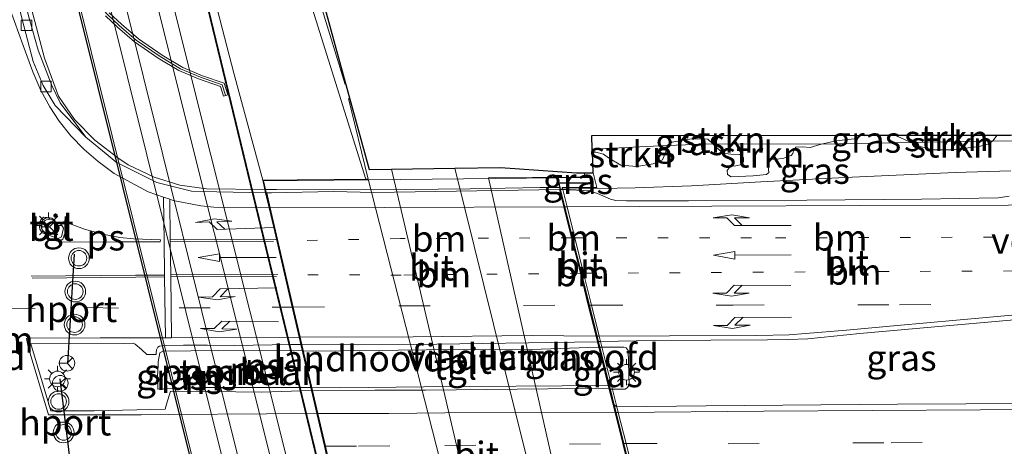
# Model space of a CAD drawing. Units: metres. Extents: x 106938 to 109170, y 399998 to 406251.
# Drawn here: x 108906 to 109001, y 401719 to 401760 of the extents above; entities that cross this region are included whole.
import ezdxf
from ezdxf.enums import TextEntityAlignment as Align

# ---------------------------------------------------------------- set-up
doc = ezdxf.new("R2010")
doc.units = ezdxf.units.M
for name, pattern in [('IE-TERREINAFSCHEIDING', [10, 8, -2]), ('VW-1-3_STREEP', [4, 1, -3]), ('VW-3-9_STREEP', [12, 3, -9])]:
    doc.linetypes.add(name, pattern=pattern)
doc.layers.get('0').update_dxf_attribs({"lineweight": 25})
for name, color, linetype, lineweight in [('B-ME-BV-GELEIDECONSTRUCTIE-GELEIDERAIL-L-B1', 213, 'BV-GELEIDERAIL', 18), ('B-ME-BV-GELEIDECONSTRUCTIE-GELEIDERAIL-L-B2', 213, 'BV-GELEIDERAIL', 18), ('B-ME-GR-STRUIKEN-GV-B6', 93, 'Continuous', 18), ('B-ME-GW-KRUINLIJN-L-B1', 93, 'Continuous', 18), ('B-ME-GW-TEENLIJN-L-B1', 93, 'Continuous', 18), ('B-ME-IE-GRASLAND-GV-B6', 93, 'Continuous', 18), ('B-ME-IE-HULPGEOMETRIE-L-B1', 53, 'Continuous', 18), ('B-ME-IE-MEUBILAIR_WEGMEUBILAIR-LICHTMAST-S-B1', 8, 'Continuous', 18), ('B-ME-IE-TERREINAFSCHEIDING-RASTERHEKWERK-L-B1', 8, 'IE-TERREINAFSCHEIDING', 18), ('B-ME-KG-KADASTRAAL-OPNAMEDTMGRENS-L-B1', 10, 'Continuous', 25), ('B-ME-KW-LANDHOOFD-GV-B6', 173, 'Continuous', 18), ('B-ME-KW-TUNNEL-GV-B7', 10, 'Continuous', 25), ('B-ME-KW-VIADUCT-GV-B7', 173, 'Continuous', 18), ('B-ME-KW-VOEGOVERGANG-L-B2', 8, 'Continuous', 18), ('B-ME-MW-MUUR-GV-B6', 8, 'IE-TERREINAFSCHEIDING-KUNSTMATIG', 18), ('B-ME-MW-MUUR-L-B1', 8, 'IE-TERREINAFSCHEIDING-KUNSTMATIG', 18), ('B-ME-SB-SPOOR-GV-B7', 253, 'Continuous', 18), ('B-ME-SB-SPOOR-L-B2', 253, 'Continuous', 18), ('B-ME-VH-VERH_SOORT-BETON-OVERIG-GV-B6', 8, 'IE-TERREINAFSCHEIDING-NATUURLIJK-HOUTWAL', 18), ('B-ME-VH-VERH_SOORT-BITUMEN-GV-B6', 8, 'IE-TERREINAFSCHEIDING-NATUURLIJK-HOUTWAL', 18), ('B-ME-VH-VERH_SOORT-BITUMEN-GV-B7', 8, 'IE-TERREINAFSCHEIDING-NATUURLIJK-HOUTWAL', 18), ('B-ME-VH-VERH_SOORT-TEGELS-GV-B6', 8, 'Continuous', 18), ('B-ME-VH-VERH_SOORT-TEGELS-GV-B7', 8, 'Continuous', 18), ('B-ME-VV-KOLK-S-B1', 8, 'Continuous', 18), ('B-ME-VW-MARKERING-13STREEP-045-L-B1', 255, 'VW-1-3_STREEP', 18), ('B-ME-VW-MARKERING-13STREEP-045-L-B2', 255, 'VW-1-3_STREEP', 18), ('B-ME-VW-MARKERING-39STREEP-015-L-B1', 255, 'VW-3-9_STREEP', 18), ('B-ME-VW-MARKERING-39STREEP-015-L-B2', 255, 'VW-3-9_STREEP', 18), ('B-ME-VW-MARKERING-DRIEHOEK-L-B1', 7, 'VW-HAAIETAND70-R-B', 18), ('B-ME-VW-MARKERING-PIJLLI750-S-B1', 7, 'Continuous', 18), ('B-ME-VW-MARKERING-PIJLRD750-S-B1', 7, 'Continuous', 18), ('B-ME-VW-MARKERING-PIJLRE750-S-B1', 7, 'Continuous', 18), ('B-ME-VW-MARKERING-STREEP-015-L-B1', 7, 'Continuous', 18), ('B-ME-VW-MARKERING-STREEP-015-L-B2', 7, 'Continuous', 18), ('B-ME-VW-MARKERING-VLAKMARK-GV-B6', 7, 'Continuous', 18), ('B-ME-VW-MEUBILAIR_WEGMEUBILAIR-RONA-S-B1', 8, 'Continuous', 18), ('B-ME-VW-MEUBILAIR_WEGMEUBILAIR-VERKEERSLICHT-S-B1', 13, 'Continuous', 18), ('B-ME-VW-PORTAAL-L-B1', 10, 'Continuous', 25)]:
    doc.layers.add(name, color=color, linetype=linetype, lineweight=lineweight)
doc.styles.add('NLCS-ISO', font='NLCS-ISO.TTF')
doc.linetypes.add('BV-GELEIDERAIL', pattern='A,10,-3,[108,NLCS.SHX,S=1,R=0,X=0,Y=0],-3', length=16)
doc.linetypes.add('IE-TERREINAFSCHEIDING-KUNSTMATIG', pattern='A,4,[82,NLCS.SHX,S=0.75,R=90,X=0,Y=0],4,-2', length=10)
doc.linetypes.add('IE-TERREINAFSCHEIDING-NATUURLIJK-HOUTWAL', pattern='A,7,-1.5,[67,NLCS.SHX,S=0.75,R=45,X=0,Y=0],-1.5,7,-1.5,[70,NLCS.SHX,S=0.75,R=0,X=0,Y=0],-1.5', length=20)
doc.linetypes.add('VW-HAAIETAND70-R-B', pattern='A,0,-0.5,[153,NLCS.SHX,S=1,R=180,X=-0.375,Y=0],-0.5', length=1)

# ---------------------------------------------------------------- blocks, each defined once
blk = doc.blocks.new('verkeerslicht')
for radius in [1, 0.75]:
    blk.add_circle((0, 0), radius)
blk = doc.blocks.new('wegwijzer')
for q in [(-0.53, -0.53), (0, 0.75), (0.53, -0.53)]:
    blk.add_line((0, 0), q)
blk.add_circle((0, 0), 0.75)
blk = doc.blocks.new('kolk')
blk.add_lwpolyline([(-0.5, -0.5), (0.5, -0.5), (0.5, 0.5), (-0.5, 0.5)], close=True)
blk = doc.blocks.new('lantaarnpaal')
for p, q in [((0, 0.75), (0, 1.25)), ((-0.75, 0), (-1.25, 0)), ((-0.884, 0.884), (-0.53, 0.53)), ((0.53, 0.53), (0.884, 0.884)), ((0.75, 0), (1.25, 0)), ((-0.53, -0.53), (-0.884, -0.884)), ((0, -0.75), (0, -1.25)), ((0.53, -0.53), (0.884, -0.884))]:
    blk.add_line(p, q)
blk.add_circle((0, 0), 0.75)
blk = doc.blocks.new('pijll')
for p, q in [((5.7, 1.05, 0.1), (4, 0.75, 0.1)), ((7.5, 0.75, 0.1), (5.7, 1.05, 0.1)), ((0, 0, 0.1), (5.45, 0, 0.1)), ((4, 0.75, 0.1), (5.45, 0.75, 0.1)), ((5.45, 0.75, 0.1), (4.7, 0, 0.1)), ((6.2, 0.75, 0.1), (5.45, 0, 0.1)), ((7.5, 0.75, 0.1), (6.2, 0.75, 0.1))]:
    blk.add_line(p, q)
blk = doc.blocks.new('pijl')
for p, q in [((0, 0, 0.1), (5.45, 0, 0.1)), ((7.5, 0, 0.1), (5.45, 0.375, 0.1)), ((5.45, 0.375, 0.1), (5.45, -0.375, 0.1)), ((5.45, -0.375, 0.1), (7.5, 0, 0.1))]:
    blk.add_line(p, q)
blk = doc.blocks.new('pijlr')
for p, q in [((0, 0, 0.1), (5.45, 0, 0.1)), ((5.45, -0.75, 0.1), (4.7, 0, 0.1)), ((6.2, -0.75, 0.1), (5.45, 0, 0.1)), ((4, -0.75, 0.1), (5.45, -0.75, 0.1)), ((5.7, -1.05, 0.1), (4, -0.75, 0.1)), ((7.5, -0.75, 0.1), (5.7, -1.05, 0.1)), ((7.5, -0.75, 0.1), (6.2, -0.75, 0.1))]:
    blk.add_line(p, q)

msp = doc.modelspace()

# ---------------------------------------------------------------- linework, layer by layer
at = {"layer": 'B-ME-BV-GELEIDECONSTRUCTIE-GELEIDERAIL-L-B1'}
for p, q in [((108958.452, 401743.492, 9.976), (108958.708, 401743.497, 9.979)), ((108962.493, 401728.289, 10.353), (108962.34, 401728.284, 10.353))]:
    msp.add_line(p, q, dxfattribs=at)
for points in [[(108930.05, 401743.472, 9.855), (108924.421, 401743.543, 9.769), (108921.872, 401743.873, 9.774), (108919.377, 401744.665, 9.714), (108916.898, 401745.853, 9.703), (108915.896, 401746.506, 9.616), (108914.628, 401747.481, 9.676), (108913.683, 401748.208, 9.72), (108911.737, 401750.2, 9.73), (108910.174, 401752.455, 9.589), (108908.83, 401756.11, 9.463), (108907.129, 401762.595, 9.333), (108905.429, 401769.081, 9.115), (108902.782, 401779.431, 8.853), (108899.784, 401791.21, 8.624), (108897.177, 401801.625, 8.433), (108894.086, 401813.101, 8.161), (108892.115, 401820.063, 8.035)], [(108958.708, 401743.497, 9.979), (108965.67, 401743.62, 10.067), (108971.1, 401743.839, 10.095), (108977.797, 401744.205, 10.097), (108985.875, 401744.613, 10.108), (108996.487, 401745.097, 10.156), (109001.84, 401745.265, 10.201)], [(108934.463, 401724.396, 10.206), (108930.805, 401724.408, 10.191), (108923.98, 401724.404, 10.122), (108920.329, 401724.26, 10.085), (108919.735, 401724.237, 10.079), (108919.722, 401725.583, 10.079), (108919.732, 401725.874, 10.083), (108919.766, 401726.864, 10.098), (108919.948, 401727.742, 10.118), (108920.229, 401727.89, 10.118), (108925.605, 401727.977, 10.114), (108933.647, 401727.922, 10.293)], [(108965.093, 401724.636, 10.349), (108965, 401727.978, 10.349), (108964.824, 401728.231, 10.349), (108964.603, 401728.287, 10.349), (108962.493, 401728.289, 10.353)], [(108965.093, 401724.636, 10.349), (108964.959, 401724.396, 10.349), (108964.733, 401724.246, 10.349), (108963.245, 401724.232, 10.349)]]:
    msp.add_polyline3d(points, dxfattribs=at)
at = {"layer": 'B-ME-BV-GELEIDECONSTRUCTIE-GELEIDERAIL-L-B2'}
for points in [[(108958.405, 401743.679, 10.001), (108956.548, 401743.655, 10.001), (108949.819, 401743.548, 10.001), (108940.548, 401743.453, 10.019), (108931.176, 401743.458, 9.872), (108930.153, 401743.471, 9.857)], [(108962.136, 401728.276, 10.353), (108955.704, 401728.059, 10.353), (108945.557, 401728.022, 10.353), (108934.749, 401727.914, 10.318), (108933.75, 401727.921, 10.295)], [(108934.565, 401724.396, 10.206), (108937.359, 401724.386, 10.218), (108945.353, 401724.479, 10.245), (108963.101, 401724.605, 10.347)]]:
    msp.add_polyline3d(points, dxfattribs=at)
at = {"layer": 'B-ME-GR-STRUIKEN-GV-B6'}
for points in [[(108983.592, 401747.835, 9.172), (108973.167, 401747.865, 9.113), (108972.671, 401748.318, 9.049), (108972.27, 401748.363, 8.982), (108970.959, 401748.325, 9.053), (108969.201, 401748.015, 9.25), (108968.767, 401747.695, 9.217), (108961.56, 401747.348, 8.967), (108961.505, 401748.671, 8.392), (108987.392, 401748.69, 8.936), (108986.78, 401748.365, 9.038), (108985.033, 401748.153, 9.116), (108983.592, 401747.835, 9.172)], [(109000.106, 401748.152, 9.125), (108992.239, 401748.011, 9.125), (108990.695, 401748.692, 8.891), (109000.528, 401748.699, 8.963), (109000.106, 401748.152, 9.125)], [(109008.586, 401746.985, 7.642), (109007.481, 401747.389, 8.416), (109006.691, 401747.406, 8.416), (109005.517, 401746.864, 8.416), (109005.264, 401746.217, 8.416), (109003.465, 401746.585, 9.232), (109003.574, 401747.08, 9.232), (109003.434, 401747.808, 9.232), (109003.094, 401748.139, 9.054), (109000.106, 401748.152, 9.125), (109000.528, 401748.699, 8.963), (109001.82, 401748.7, 8.941), (109007.533, 401748.705, 7.412), (109011.682, 401748.708, 5.4), (109008.586, 401746.985, 7.642)], [(108961.571, 401747.068, 9.089), (108961.56, 401747.348, 8.967), (108968.767, 401747.695, 9.217), (108968.627, 401747.111, 9.213), (108968.332, 401746.343, 9.213), (108967.425, 401745.945, 9.231), (108965.837, 401745.674, 9.257), (108964.318, 401745.804, 9.283), (108963.133, 401746.533, 9.205), (108962.632, 401746.868, 9.142), (108961.889, 401747.079, 9.116), (108961.571, 401747.068, 9.089)], [(108983.592, 401747.835, 9.172), (108982.539, 401747.508, 9.228), (108981.785, 401747.586, 9.198), (108981.154, 401747.555, 9.205), (108980.939, 401747.201, 9.202), (108980.857, 401746.933, 9.198), (108980.713, 401746.737, 9.198), (108979.89, 401746.461, 9.202), (108979.211, 401746.406, 9.235), (108978.859, 401746.39, 9.298), (108978.448, 401746.155, 9.269), (108978.489, 401745.694, 9.265), (108978.544, 401745.1, 9.265), (108978.327, 401744.915, 9.265), (108977.054, 401744.781, 9.287), (108974.93, 401744.699, 9.358), (108974.576, 401744.901, 9.35), (108974.535, 401745.302, 9.347), (108974.835, 401745.681, 9.347), (108975.381, 401745.735, 9.336), (108975.926, 401745.874, 9.332), (108976.105, 401746.18, 9.332), (108976.113, 401746.532, 9.306), (108975.758, 401746.832, 9.276), (108974.908, 401746.86, 9.269), (108974.142, 401746.961, 9.246), (108973.566, 401747.465, 9.205), (108973.167, 401747.865, 9.113), (108983.592, 401747.835, 9.172)], [(108992.239, 401748.011, 9.125), (109000.106, 401748.152, 9.125), (108999.74, 401747.875, 9.25), (108998.796, 401747.614, 9.324), (108996.152, 401747.283, 9.373), (108994.246, 401747.3, 9.373), (108993.126, 401747.617, 9.332), (108992.239, 401748.011, 9.125)]]:
    msp.add_polyline3d(points, dxfattribs=at)
at = {"layer": 'B-ME-GW-KRUINLIJN-L-B1'}
msp.add_line((108960.823, 401744.673, 9.101), (108960.809, 401745.073, 9.101), dxfattribs=at)
msp.add_polyline3d([(109003.465, 401746.585, 9.232), (109003.574, 401747.08, 9.232), (109003.434, 401747.808, 9.232), (109003.094, 401748.139, 9.054), (109000.106, 401748.152, 9.125), (108992.239, 401748.011, 9.125), (108983.592, 401747.835, 9.172), (108973.167, 401747.865, 9.113), (108968.767, 401747.695, 9.217), (108961.56, 401747.348, 8.967)], dxfattribs=at)
at = {"layer": 'B-ME-GW-TEENLIJN-L-B1'}
msp.add_polyline3d([(108939.759, 401744.468, 3.477), (108931.91, 401769.557, 3.371), (108929.315, 401777.623, 3.638), (108922.601, 401798.384, 3.153), (108913.899, 401825.497, 2.971)], dxfattribs=at)
at = {"layer": 'B-ME-IE-GRASLAND-GV-B6'}
for points in [[(108939.759, 401744.468, 3.477), (108929.84, 401744.381, 9.304), (108927.057, 401754.685, 9.335), (108921.609, 401775.762, 9.153), (108921.603, 401775.802, 7.525), (108916.849, 401794.615, 6.197), (108913.764, 401806.2, 5.437), (108908.993, 401824.262, 5.456), (108913.899, 401825.497, 2.971), (108922.601, 401798.384, 3.153), (108929.315, 401777.623, 3.638), (108931.91, 401769.557, 3.371), (108939.759, 401744.468, 3.477)], [(108930.93, 401778.856, 3.191), (108936.79, 401757.435, 3.316), (108940.081, 401745.402, 3.233), (108942.219, 401745.434, 3.437)], [(108921.609, 401775.762, 9.153), (108927.057, 401754.685, 9.335), (108929.84, 401744.381, 9.304), (108930.121, 401743.165, 9.157), (108925.431, 401743.232, 9.108), (108922.979, 401743.311, 9.118), (108919.635, 401744.147, 9.051), (108915.731, 401746.102, 9.018), (108914.769, 401746.896, 8.936), (108912.798, 401748.523, 8.996), (108910.34, 401751.802, 8.93), (108909.527, 401753.487, 8.808), (108908.239, 401756.882, 8.796), (108907.372, 401759.957, 8.58)], [(108956.117, 401638.915, 8.08), (108950.683, 401662.517, 7.989), (108950.736, 401663.902, 7.597), (108950.955, 401665.037, 6.933), (108951.843, 401665.254, 6.906), (108954.046, 401664.058, 5.798), (108958.414, 401661.409, 4.378), (108960.642, 401660.158, 3.463), (108960.498, 401660.742, 3.475), (108954.369, 401685.769, 3.511), (108954.197, 401686.47, 3.499), (108951.108, 401681.623, 5.401), (108949.517, 401678.754, 6.123), (108948.943, 401677.808, 6.942), (108948.562, 401677.724, 6.942), (108947.455, 401679.653, 8.034), (108945.935, 401686.33, 8.168), (108943.205, 401696.061, 8.696), (108940.725, 401705.839, 8.302), (108939.631, 401710.271, 8.14), (108948.715, 401710.309, 3.422), (108939.986, 401744.467, 3.38), (108939.759, 401744.468, 3.477), (108931.91, 401769.557, 3.371)], [(108914.695, 401760.195, 9.185), (108915.868, 401759.108, 9.234), (108917.5, 401757.695, 9.242), (108919.787, 401756.121, 9.288), (108921.772, 401754.94, 9.314), (108923.669, 401754.119, 9.37), (108925.773, 401753.406, 9.43), (108926.054, 401752.46, 9.287), (108926.473, 401752.584, 9.272), (108926.141, 401753.701, 9.019), (108924.037, 401754.414, 8.962), (108922.14, 401755.235, 8.985), (108920.155, 401756.416, 9.08), (108917.868, 401757.99, 9.048), (108916.236, 401759.403, 9.082), (108915.063, 401760.49, 9.128)], [(108973.167, 401747.865, 9.113), (108968.767, 401747.695, 9.217), (108969.201, 401748.015, 9.25), (108970.959, 401748.325, 9.053), (108972.27, 401748.363, 8.982), (108972.671, 401748.318, 9.049), (108973.167, 401747.865, 9.113)], [(108992.239, 401748.011, 9.125), (108983.592, 401747.835, 9.172), (108985.033, 401748.153, 9.116), (108986.78, 401748.365, 9.038), (108987.392, 401748.69, 8.936), (108990.695, 401748.692, 8.891), (108992.239, 401748.011, 9.125)], [(109001.691, 401742.835, 9.472), (109000.613, 401742.661, 9.453), (108993.256, 401742.537, 9.457), (108982.219, 401742.449, 9.32), (108970.818, 401742.393, 9.36), (108964.845, 401742.38, 9.379), (108963.812, 401742.418, 9.301), (108963.325, 401742.535, 9.286), (108962.057, 401743.08, 9.271), (108961.326, 401743.328, 9.241), (108958.711, 401743.485, 9.227), (108958.664, 401743.675, 9.197), (108962.002, 401743.659, 9.255), (108961.653, 401745.078, 9.255), (108961.571, 401747.068, 9.089), (108961.889, 401747.079, 9.116), (108962.632, 401746.868, 9.142), (108963.133, 401746.533, 9.205), (108964.318, 401745.804, 9.283), (108965.837, 401745.674, 9.257), (108967.425, 401745.945, 9.231), (108968.332, 401746.343, 9.213), (108968.627, 401747.111, 9.213), (108968.767, 401747.695, 9.217), (108973.167, 401747.865, 9.113), (108973.566, 401747.465, 9.205), (108974.142, 401746.961, 9.246), (108974.908, 401746.86, 9.269), (108975.758, 401746.832, 9.276), (108976.113, 401746.532, 9.306), (108976.105, 401746.18, 9.332), (108975.926, 401745.874, 9.332), (108975.381, 401745.735, 9.336), (108974.835, 401745.681, 9.347), (108974.535, 401745.302, 9.347), (108974.576, 401744.901, 9.35), (108974.93, 401744.699, 9.358), (108977.054, 401744.781, 9.287), (108978.327, 401744.915, 9.265), (108978.544, 401745.1, 9.265), (108978.489, 401745.694, 9.265), (108978.448, 401746.155, 9.269), (108978.859, 401746.39, 9.298), (108979.211, 401746.406, 9.235), (108979.89, 401746.461, 9.202), (108980.713, 401746.737, 9.198), (108980.857, 401746.933, 9.198), (108980.939, 401747.201, 9.202), (108981.154, 401747.555, 9.205), (108981.785, 401747.586, 9.198), (108982.539, 401747.508, 9.228), (108983.592, 401747.835, 9.172), (108992.239, 401748.011, 9.125), (108993.126, 401747.617, 9.332), (108994.246, 401747.3, 9.373), (108996.152, 401747.283, 9.373), (108998.796, 401747.614, 9.324), (108999.74, 401747.875, 9.25), (109000.106, 401748.152, 9.125), (109003.094, 401748.139, 9.054)], [(108960.809, 401745.073, 9.101), (108960.823, 401744.673, 9.101), (108960.014, 401744.669, 8.973), (108951.554, 401744.583, 3.459), (108959.289, 401710.35, 3.679), (108967.732, 401710.384, 9.345), (108968.448, 401710.387, 9.198), (108968.539, 401710.187, 9.198), (108967.733, 401710.184, 8.812), (108961.038, 401709.403, 4.688), (108957.397, 401708.979, 3.435), (108952.979, 401726.754, 3.469), (108948.329, 401745.527, 3.503), (108952.725, 401745.594, 5.794), (108960.027, 401745.069, 8.973), (108960.809, 401745.073, 9.101)], [(108942.219, 401745.434, 3.437), (108946.584, 401726.921, 3.448), (108950.978, 401708.232, 3.459), (108950.271, 401708.15, 3.418), (108950.591, 401706.982, 3.604), (108957.357, 401677.752, 3.334), (108959.332, 401669.221, 3.495), (108965.239, 401642.632, 3.304), (108973.215, 401606.735, 3.505), (108975.688, 401595.536, 3.38), (108983.447, 401560.396, 3.296), (108986.69, 401545.716, 3.432), (108992.085, 401519.216, 3.411), (108997.175, 401494.254, 3.659)], [(108958.711, 401743.485, 9.227), (108958.506, 401743.482, 9.227), (108958.358, 401744.076, 9.192), (108961.491, 401744.061, 9.255), (108961.34, 401744.676, 9.255), (108960.823, 401744.673, 9.101), (108960.809, 401745.073, 9.101), (108961.653, 401745.078, 9.255), (108962.002, 401743.659, 9.255), (108958.664, 401743.675, 9.197), (108958.711, 401743.485, 9.227)], [(109010.67, 401722.901, 9.743), (108990.927, 401722.804, 9.618), (108972.526, 401722.629, 9.582), (108963.924, 401722.541, 9.586), (108963.476, 401724.342, 9.583), (108962.361, 401728.82, 9.592), (108967.522, 401728.916, 9.598), (108978.422, 401728.982, 9.598), (108980.406, 401729.021, 9.648), (108982.3, 401729.104, 9.673), (108987.304, 401729.592, 9.673), (108995.619, 401730.342, 9.6), (109005.81, 401731.248, 9.653)], [(108933.503, 401728.546, 9.51), (108934.53, 401724.105, 9.446), (108929.731, 401723.968, 9.344), (108924.784, 401724.008, 9.31), (108920.949, 401724.035, 9.254), (108920.578, 401722.79, 9.246), (108920.433, 401722.303, 9.243), (108913.612, 401722.16, 9.212), (108909.459, 401722.161, 9.193), (108907.524, 401728.622, 9.27), (108916.532, 401728.634, 9.338), (108917.381, 401728.685, 9.338), (108917.565, 401728.574, 9.338), (108918.162, 401728.054, 9.334), (108918.668, 401727.59, 9.342), (108918.945, 401727.579, 9.342), (108919.575, 401727.595, 9.342), (108919.58, 401727.738, 9.341), (108919.615, 401728.033, 9.341), (108919.735, 401728.277, 9.341), (108919.887, 401728.385, 9.341), (108920.443, 401728.45, 9.337), (108922.222, 401728.492, 9.372), (108924.515, 401728.481, 9.361), (108927.136, 401728.443, 9.389), (108932.548, 401728.552, 9.507), (108933.503, 401728.546, 9.51)], [(108963.924, 401722.541, 9.586), (108963.668, 401722.742, 9.585), (108963.27, 401724.34, 9.582), (108962.156, 401728.817, 9.591), (108962.361, 401728.82, 9.592), (108963.476, 401724.342, 9.583), (108963.924, 401722.541, 9.586)]]:
    msp.add_polyline3d(points, dxfattribs=at)
at = {"layer": 'B-ME-IE-HULPGEOMETRIE-L-B1'}
msp.add_polyline3d([(108961.653, 401745.078, 9.255), (108962.002, 401743.659, 9.255), (108958.664, 401743.675, 9.197), (108958.711, 401743.485, 9.227), (108959.133, 401741.789, 9.316), (108959.872, 401738.82, 9.397), (108960.723, 401735.403, 9.426), (108961.483, 401732.348, 9.5), (108962.23, 401729.349, 9.598), (108962.361, 401728.82, 9.592), (108963.476, 401724.342, 9.583), (108963.924, 401722.541, 9.586), (108964.056, 401722.011, 9.587), (108964.805, 401719.001, 9.48), (108965.617, 401715.739, 9.438), (108966.608, 401711.759, 9.371), (108966.679, 401711.474, 9.282), (108969.927, 401711.614, 9.318), (108970.093, 401710.193, 9.343)], dxfattribs=at)
at = {"layer": 'B-ME-IE-TERREINAFSCHEIDING-RASTERHEKWERK-L-B1'}
msp.add_polyline3d([(108939.986, 401744.467, 3.38), (108937.761, 401753.575, 3.506), (108932.435, 401771.011, 3.25), (108930.843, 401778.01, 3.182), (108929.516, 401777.685, 3.53), (108929.315, 401777.623, 3.638), (108925.355, 401776.41, 5.752), (108921.603, 401775.802, 7.525)], dxfattribs=at)
at = {"layer": 'B-ME-KG-KADASTRAAL-OPNAMEDTMGRENS-L-B1'}
for points in [[(108916.374, 401826.102, 2.779), (108920.157, 401814.103, 2.874), (108928.706, 401786.985, 3.215), (108930.93, 401778.856, 3.191), (108936.79, 401757.435, 3.316), (108940.081, 401745.402, 3.233), (108942.219, 401745.434, 3.437), (108948.329, 401745.527, 3.503), (108952.725, 401745.594, 5.794), (108960.027, 401745.069, 8.973), (108960.809, 401745.073, 9.101), (108961.653, 401745.078, 9.255)], [(108961.653, 401745.078, 9.255), (108961.571, 401747.068, 9.089), (108961.56, 401747.348, 8.967), (108961.505, 401748.671, 8.392), (108987.392, 401748.69, 8.936), (108990.695, 401748.692, 8.891), (109000.528, 401748.699, 8.963), (109001.82, 401748.7, 8.941)]]:
    msp.add_polyline3d(points, dxfattribs=at)
at = {"layer": 'B-ME-KW-LANDHOOFD-GV-B6'}
for points in [[(108959.289, 401710.35, 3.679), (108951.554, 401744.583, 3.459), (108960.014, 401744.669, 8.973), (108960.823, 401744.673, 9.101), (108961.34, 401744.676, 9.255), (108961.491, 401744.061, 9.255), (108958.358, 401744.076, 9.192)], [(108933.503, 401728.546, 9.51), (108933.336, 401729.265, 9.479), (108932.669, 401732.152, 9.443), (108930.897, 401739.809, 9.272), (108930.459, 401741.704, 9.251), (108930.121, 401743.165, 9.157), (108929.84, 401744.381, 9.304), (108939.759, 401744.468, 3.477), (108939.986, 401744.467, 3.38), (108948.715, 401710.309, 3.422), (108939.631, 401710.271, 8.14), (108938.642, 401710.268, 8.672), (108937.731, 401710.265, 9.215), (108937.433, 401711.551, 9.298), (108936.722, 401714.626, 9.276), (108935.771, 401718.738, 9.352), (108935.042, 401721.889, 9.412), (108934.53, 401724.105, 9.446), (108933.503, 401728.546, 9.51)], [(108958.358, 401744.076, 9.192), (108958.506, 401743.482, 9.227), (108958.927, 401741.788, 9.316), (108959.666, 401738.819, 9.396), (108960.517, 401735.401, 9.425), (108961.277, 401732.347, 9.5), (108962.023, 401729.351, 9.596), (108962.156, 401728.817, 9.591), (108963.27, 401724.34, 9.582), (108963.668, 401722.742, 9.585), (108963.85, 401722.01, 9.586), (108964.6, 401718.999, 9.479), (108965.412, 401715.736, 9.438)]]:
    msp.add_polyline3d(points, dxfattribs=at)
at = {"layer": 'B-ME-KW-TUNNEL-GV-B7'}
msp.add_polyline3d([(108920.949, 401775.935, 1.402), (108944.558, 401678.387, 0.777), (108933.328, 401675.727, 0.925), (108909.131, 401772.923, 1.334), (108920.949, 401775.935, 1.402)], dxfattribs=at)
at = {"layer": 'B-ME-KW-VIADUCT-GV-B7'}
msp.add_polyline3d([(108961.301, 401744.626, 9.254), (108961.427, 401744.111, 9.255), (108958.294, 401744.126, 9.192), (108966.485, 401711.215, 9.279), (108969.706, 401711.354, 9.317), (108969.812, 401710.442, 9.343), (108938.559, 401710.321, 9.434), (108937.771, 401710.313, 9.215), (108929.905, 401744.321, 9.304), (108940.08, 401744.418, 3.512), (108961.301, 401744.626, 9.254)], dxfattribs=at)
at = {"layer": 'B-ME-MW-MUUR-GV-B6'}
msp.add_polyline3d([(108915.063, 401760.49, 9.128), (108916.236, 401759.403, 9.082), (108917.868, 401757.99, 9.048), (108920.155, 401756.416, 9.08), (108922.14, 401755.235, 8.985), (108924.037, 401754.414, 8.962), (108926.141, 401753.701, 9.019), (108926.473, 401752.584, 9.272), (108926.054, 401752.46, 9.287), (108925.773, 401753.406, 9.43), (108923.669, 401754.119, 9.37), (108921.772, 401754.94, 9.314), (108919.787, 401756.121, 9.288), (108917.5, 401757.695, 9.242), (108915.868, 401759.108, 9.234), (108914.695, 401760.195, 9.185)], dxfattribs=at)
at = {"layer": 'B-ME-MW-MUUR-L-B1'}
msp.add_polyline3d([(108926.24, 401752.544, 10.574), (108925.94, 401753.564, 10.577), (108923.836, 401754.277, 10.543), (108921.939, 401755.098, 10.518), (108919.954, 401756.279, 10.481), (108917.667, 401757.853, 10.461), (108916.035, 401759.266, 10.461), (108914.862, 401760.353, 10.435), (108913.273, 401762.186, 10.415), (108911.98, 401764.004, 10.396), (108911.037, 401765.586, 10.37), (108909.918, 401767.885, 10.401), (108909.333, 401769.437, 10.444), (108908.442, 401772.619, 10.105), (108908.121, 401773.931, 10.049), (108904.468, 401788.299, 9.36), (108899.634, 401806.395, 9.75), (108895.95, 401821.013, 9.723)], dxfattribs=at)
at = {"layer": 'B-ME-SB-SPOOR-GV-B7'}
msp.add_polyline3d([(108920.916, 401775.875, 1.402), (108944.488, 401678.422, 0.778), (108933.478, 401675.814, 0.923), (108909.315, 401772.918, 2.007), (108920.916, 401775.875, 1.402)], dxfattribs=at)
at = {"layer": 'B-ME-SB-SPOOR-L-B2'}
for p, q in [((108917.783, 401775.077, 3.711), (108942.077, 401677.851, 0.149)), ((108913.458, 401773.974, 3.628), (108937.661, 401676.805, 0.156)), ((108916.33, 401774.706, 3.711), (108940.618, 401677.505, 0.149)), ((108912.005, 401773.604, 3.629), (108936.203, 401676.459, 0.156))]:
    msp.add_line(p, q, dxfattribs=at)
at = {"layer": 'B-ME-VH-VERH_SOORT-BETON-OVERIG-GV-B6'}
msp.add_polyline3d([(108912.798, 401748.523, 8.996), (108909.846, 401751.563, 8.852), (108908.702, 401753.484, 8.797), (108907.75, 401755.808, 8.728), (108906.831, 401759.247, 8.638), (108905.47, 401764.753, 8.466), (108903.205, 401773.969, 8.217), (108901.021, 401782.483, 8.029), (108898.388, 401792.77, 7.821), (108896.259, 401800.984, 7.639), (108893.798, 401810.241, 7.454), (108891.089, 401819.807, 7.271), (108891.762, 401819.975, 7.089), (108896.295, 401802.851, 7.555), (108900.969, 401784.702, 7.926), (108904.587, 401770.862, 8.297), (108907.372, 401759.957, 8.58), (108908.239, 401756.882, 8.796), (108909.527, 401753.487, 8.808), (108910.34, 401751.802, 8.93), (108912.798, 401748.523, 8.996)], dxfattribs=at)
at = {"layer": 'B-ME-VH-VERH_SOORT-BITUMEN-GV-B6'}
for points in [[(108905.47, 401764.753, 8.466), (108906.831, 401759.247, 8.638), (108907.75, 401755.808, 8.728), (108908.702, 401753.484, 8.797), (108909.846, 401751.563, 8.852), (108912.798, 401748.523, 8.996), (108914.769, 401746.896, 8.936), (108915.731, 401746.102, 9.018), (108919.635, 401744.147, 9.051), (108922.979, 401743.311, 9.118), (108925.431, 401743.232, 9.108), (108930.121, 401743.165, 9.157), (108930.459, 401741.704, 9.251), (108930.897, 401739.809, 9.272), (108932.669, 401732.152, 9.443), (108933.336, 401729.265, 9.479), (108933.503, 401728.546, 9.51), (108932.548, 401728.552, 9.507), (108927.136, 401728.443, 9.389), (108924.515, 401728.481, 9.361), (108922.222, 401728.492, 9.372), (108920.443, 401728.45, 9.337), (108919.887, 401728.385, 9.341), (108919.735, 401728.277, 9.341), (108919.615, 401728.033, 9.341), (108919.58, 401727.738, 9.341), (108919.575, 401727.595, 9.342), (108918.945, 401727.579, 9.342), (108918.668, 401727.59, 9.342), (108918.162, 401728.054, 9.334), (108917.565, 401728.574, 9.338), (108917.381, 401728.685, 9.338), (108916.532, 401728.634, 9.338), (108907.524, 401728.622, 9.27), (108909.459, 401722.161, 9.193), (108913.612, 401722.16, 9.212), (108920.433, 401722.303, 9.243), (108920.578, 401722.79, 9.246), (108920.949, 401724.035, 9.254), (108924.784, 401724.008, 9.31), (108929.731, 401723.968, 9.344), (108934.53, 401724.105, 9.446), (108935.042, 401721.889, 9.412), (108935.771, 401718.738, 9.352)], [(108942.219, 401745.434, 3.437), (108948.329, 401745.527, 3.503), (108952.979, 401726.754, 3.469), (108957.397, 401708.979, 3.435), (108950.978, 401708.232, 3.459), (108946.584, 401726.921, 3.448), (108942.219, 401745.434, 3.437)], [(108958.711, 401743.485, 9.227), (108959.133, 401741.789, 9.316), (108959.872, 401738.82, 9.397), (108960.723, 401735.403, 9.426), (108961.483, 401732.348, 9.5), (108962.23, 401729.349, 9.598), (108962.361, 401728.82, 9.592), (108962.156, 401728.817, 9.591), (108962.023, 401729.351, 9.596), (108961.277, 401732.347, 9.5), (108960.517, 401735.401, 9.425), (108959.666, 401738.819, 9.396), (108958.927, 401741.788, 9.316), (108958.506, 401743.482, 9.227), (108958.711, 401743.485, 9.227)], [(109005.81, 401731.248, 9.653), (108995.619, 401730.342, 9.6), (108987.304, 401729.592, 9.673), (108982.3, 401729.104, 9.673), (108980.406, 401729.021, 9.648), (108978.422, 401728.982, 9.598), (108967.522, 401728.916, 9.598), (108962.361, 401728.82, 9.592), (108962.23, 401729.349, 9.598), (108961.483, 401732.348, 9.5), (108960.723, 401735.403, 9.426), (108959.872, 401738.82, 9.397), (108959.133, 401741.789, 9.316), (108958.711, 401743.485, 9.227), (108961.326, 401743.328, 9.241), (108962.057, 401743.08, 9.271), (108963.325, 401742.535, 9.286), (108963.812, 401742.418, 9.301), (108964.845, 401742.38, 9.379), (108970.818, 401742.393, 9.36), (108982.219, 401742.449, 9.32), (108993.256, 401742.537, 9.457), (109000.613, 401742.661, 9.453), (109001.691, 401742.835, 9.472)], [(108909.081, 401740.787, 9.135), (108908.74, 401740.793, 9.139), (108908.477, 401740.549, 9.14), (108908.323, 401740.082, 9.146), (108908.372, 401739.665, 9.139), (108908.619, 401739.313, 9.135), (108910.151, 401738.758, 9.125), (108910.468, 401738.925, 9.125), (108910.674, 401739.763, 9.111), (108910.478, 401740.055, 9.109), (108909.081, 401740.787, 9.135)], [(108963.924, 401722.541, 9.586), (108964.056, 401722.011, 9.587), (108964.805, 401719.001, 9.48), (108965.617, 401715.739, 9.438), (108966.608, 401711.759, 9.371), (108966.402, 401711.758, 9.37), (108965.412, 401715.736, 9.438), (108964.6, 401718.999, 9.479), (108963.85, 401722.01, 9.586), (108963.668, 401722.742, 9.585), (108963.924, 401722.541, 9.586)], [(109027.678, 401710.828, 9.524), (109023.328, 401710.837, 9.439), (109020.314, 401711.109, 9.488), (109012.132, 401711.313, 9.521), (108989.333, 401711.652, 9.368), (108970.045, 401711.762, 9.299), (108966.608, 401711.759, 9.371), (108965.617, 401715.739, 9.438), (108964.805, 401719.001, 9.48), (108964.056, 401722.011, 9.587), (108963.924, 401722.541, 9.586), (108972.526, 401722.629, 9.582), (108990.927, 401722.804, 9.618), (109010.67, 401722.901, 9.743), (109019.984, 401722.891, 9.759), (109020.194, 401722.893, 9.763), (109020.26, 401722.933, 9.755), (109020.281, 401723.068, 9.745), (109020.678, 401722.412, 9.737), (109022.568, 401719.283, 9.674), (109024.575, 401715.963, 9.652), (109027.539, 401711.059, 9.529), (109027.678, 401710.828, 9.524)]]:
    msp.add_polyline3d(points, dxfattribs=at)
at = {"layer": 'B-ME-VH-VERH_SOORT-BITUMEN-GV-B7'}
for points in [[(108962.053, 401728.815, 9.591), (108944.39, 401728.555, 9.5), (108938.962, 401728.513, 9.525), (108933.605, 401728.545, 9.51), (108933.439, 401729.265, 9.479), (108932.771, 401732.153, 9.443), (108930.562, 401741.704, 9.252), (108930.224, 401743.164, 9.158), (108930.674, 401743.157, 9.163), (108936.617, 401743.288, 9.191), (108940.544, 401743.177, 9.198), (108958.403, 401743.48, 9.188), (108958.824, 401741.788, 9.316), (108959.563, 401738.819, 9.396), (108960.414, 401735.4, 9.425), (108961.174, 401732.346, 9.5), (108961.919, 401729.352, 9.595), (108962.053, 401728.815, 9.591)], [(108966.299, 401711.757, 9.277), (108960.704, 401711.73, 9.359), (108948.898, 401711.76, 9.337), (108938.359, 401711.578, 9.313), (108937.535, 401711.554, 9.3), (108936.818, 401714.655, 9.277), (108935.873, 401718.739, 9.353), (108935.145, 401721.889, 9.413), (108934.632, 401724.106, 9.447), (108940.639, 401724.135, 9.49), (108945.502, 401724.145, 9.483), (108963.167, 401724.339, 9.581), (108963.747, 401722.01, 9.586), (108964.497, 401718.997, 9.479), (108965.309, 401715.735, 9.438), (108966.299, 401711.757, 9.277)]]:
    msp.add_polyline3d(points, dxfattribs=at)
at = {"layer": 'B-ME-VH-VERH_SOORT-TEGELS-GV-B6'}
msp.add_polyline3d([(108909.081, 401740.787, 9.135), (108910.478, 401740.055, 9.109), (108910.674, 401739.763, 9.111), (108910.468, 401738.925, 9.125), (108910.151, 401738.758, 9.125), (108908.619, 401739.313, 9.135), (108908.372, 401739.665, 9.139), (108908.323, 401740.082, 9.146), (108908.477, 401740.549, 9.14), (108908.74, 401740.793, 9.139), (108909.081, 401740.787, 9.135)], dxfattribs=at)
at = {"layer": 'B-ME-VH-VERH_SOORT-TEGELS-GV-B7'}
msp.add_polyline3d([(108962.053, 401728.815, 9.591), (108963.167, 401724.339, 9.581), (108945.502, 401724.145, 9.483), (108940.639, 401724.135, 9.49), (108934.632, 401724.106, 9.447), (108933.605, 401728.545, 9.51), (108938.962, 401728.513, 9.525), (108944.39, 401728.555, 9.5), (108962.053, 401728.815, 9.591)], dxfattribs=at)
at = {"layer": 'B-ME-VW-MARKERING-13STREEP-045-L-B1'}
for p, q in [((108959.872, 401738.82, 9.397), (108959.666, 401738.819, 9.396)), ((108960.723, 401735.403, 9.426), (108960.517, 401735.401, 9.425))]:
    msp.add_line(p, q, dxfattribs=at)
for points in [[(108959.872, 401738.82, 9.397), (108979.18, 401738.812, 9.425), (108995.202, 401738.863, 9.492), (109010.961, 401738.897, 9.596)], [(109012.851, 401735.728, 9.696), (109002.127, 401735.626, 9.625), (108990.044, 401735.573, 9.534), (108978.003, 401735.506, 9.508), (108966.005, 401735.433, 9.469), (108960.723, 401735.403, 9.426)]]:
    msp.add_polyline3d(points, dxfattribs=at)
at = {"layer": 'B-ME-VW-MARKERING-13STREEP-045-L-B2'}
for points in [[(108959.563, 401738.819, 9.396), (108943.103, 401738.748, 9.36), (108934.061, 401738.554, 9.316)], [(108960.414, 401735.4, 9.425), (108943.179, 401735.232, 9.387), (108934.137, 401735.262, 9.376)]]:
    msp.add_polyline3d(points, dxfattribs=at)
at = {"layer": 'B-ME-VW-MARKERING-39STREEP-015-L-B1'}
for p, q in [((108961.277, 401732.347, 9.5), (108961.483, 401732.348, 9.5)), ((108964.6, 401718.999, 9.479), (108964.805, 401719.001, 9.48))]:
    msp.add_line(p, q, dxfattribs=at)
for points in [[(108961.483, 401732.348, 9.5), (108975.113, 401732.342, 9.522), (108991.14, 401732.378, 9.606), (109003.204, 401732.398, 9.68), (109011.242, 401732.408, 9.762)], [(108903.142, 401731.969, 9.218), (108904.921, 401731.978, 9.218), (108912.972, 401732.098, 9.251), (108916.858, 401732.04, 9.305)], [(108921.789, 401732.069, 9.316), (108930.752, 401732.132, 9.436), (108932.669, 401732.152, 9.443)], [(108964.805, 401719.001, 9.48), (108974.625, 401718.99, 9.485), (108990.313, 401719.08, 9.513), (109005.981, 401719.169, 9.585), (109022.568, 401719.283, 9.674)]]:
    msp.add_polyline3d(points, dxfattribs=at)
at = {"layer": 'B-ME-VW-MARKERING-39STREEP-015-L-B2'}
for points in [[(108932.771, 401732.153, 9.443), (108942.953, 401732.258, 9.48), (108961.174, 401732.346, 9.5)], [(108935.873, 401718.739, 9.353), (108939.065, 401718.758, 9.399), (108947.351, 401718.824, 9.464), (108964.497, 401718.997, 9.479)]]:
    msp.add_polyline3d(points, dxfattribs=at)
at = {"layer": 'B-ME-VW-MARKERING-STREEP-015-L-B1'}
for p, q in [((108920.885, 401742.536, 9.14), (108920.296, 401742.737, 9.138)), ((108920.885, 401742.536, 9.14), (108920.937, 401738.627, 9.206)), ((108959.133, 401741.789, 9.316), (108958.927, 401741.788, 9.316)), ((108931.097, 401738.665, 9.265), (108920.937, 401738.627, 9.206)), ((108920.937, 401738.627, 9.206), (108920.939, 401738.421, 9.209)), ((108930.888, 401738.458, 9.263), (108920.939, 401738.421, 9.209)), ((108920.939, 401738.421, 9.209), (108920.981, 401735.28, 9.291)), ((108920.393, 401735.236, 9.29), (108920.395, 401735.065, 9.292)), ((108920.395, 401735.065, 9.292), (108920.471, 401729.201, 9.359)), ((108931.301, 401735.319, 9.359), (108920.981, 401735.28, 9.291)), ((108920.981, 401735.28, 9.291), (108920.984, 401735.055, 9.291)), ((108931.165, 401735.093, 9.358), (108920.984, 401735.055, 9.291)), ((108920.984, 401735.055, 9.291), (108921.061, 401729.202, 9.363)), ((108921.061, 401729.202, 9.363), (108920.471, 401729.201, 9.359)), ((108962.023, 401729.351, 9.596), (108962.23, 401729.349, 9.598)), ((108963.85, 401722.01, 9.586), (108964.056, 401722.011, 9.587))]:
    msp.add_line(p, q, dxfattribs=at)
for points in [[(108920.296, 401742.737, 9.138), (108918.828, 401743.24, 9.131), (108915.532, 401745.014, 9.06), (108914.011, 401746.153, 9.029), (108912.639, 401747.322, 8.976), (108911.363, 401748.644, 8.971), (108910.258, 401750.036, 8.914), (108909.333, 401751.42, 8.853), (108908.482, 401753.008, 8.817), (108907.704, 401754.792, 8.764), (108906.773, 401757.329, 8.685), (108904.231, 401764.313, 8.481), (108901.778, 401771.234, 8.335), (108899.085, 401779.038, 8.171), (108896.814, 401786.167, 8.013), (108895.91, 401789.653, 7.936), (108894.077, 401796.851, 7.792), (108891.939, 401804.896, 7.647), (108889.75, 401812.961, 7.482), (108888.041, 401819.047, 7.357)], [(108920.296, 401742.737, 9.138), (108920.351, 401738.462, 9.208), (108920.393, 401735.236, 9.29)], [(108930.459, 401741.704, 9.251), (108930.427, 401741.704, 9.251), (108925.14, 401741.755, 9.175), (108923.871, 401741.894, 9.125), (108921.217, 401742.422, 9.142), (108920.885, 401742.536, 9.14)], [(108959.133, 401741.789, 9.316), (108973.05, 401741.868, 9.372), (108987.329, 401741.915, 9.403), (109001.622, 401741.976, 9.498), (109009.122, 401741.981, 9.522)], [(108907.54, 401735.116, 9.179), (108917.585, 401735.21, 9.266), (108920.393, 401735.236, 9.29)], [(108907.647, 401734.946, 9.182), (108917.626, 401735.039, 9.268), (108920.395, 401735.065, 9.292)], [(109014.827, 401732.414, 9.75), (109013.705, 401732.348, 9.772), (109011.184, 401732.195, 9.786), (109006.844, 401731.804, 9.739), (108999.474, 401731.146, 9.697), (108990.913, 401730.376, 9.705), (108986.036, 401729.916, 9.694), (108982.087, 401729.593, 9.719), (108980.495, 401729.486, 9.719), (108977.408, 401729.4, 9.647), (108969.003, 401729.377, 9.599), (108962.23, 401729.349, 9.598)], [(108935.042, 401721.889, 9.412), (108930.195, 401721.878, 9.355), (108920.815, 401721.806, 9.258), (108918.152, 401721.786, 9.231), (108909.223, 401721.782, 9.2), (108907.263, 401728.326, 9.27), (108907.108, 401729.122, 9.27), (108907.295, 401729.167, 9.27), (108914.195, 401729.191, 9.32), (108919.034, 401729.199, 9.35), (108920.471, 401729.201, 9.359)], [(108933.336, 401729.265, 9.479), (108922.844, 401729.205, 9.374), (108921.061, 401729.202, 9.363)], [(108964.056, 401722.011, 9.587), (108978.079, 401722.11, 9.607), (108998.914, 401722.245, 9.682), (109020.678, 401722.412, 9.737)]]:
    msp.add_polyline3d(points, dxfattribs=at)
at = {"layer": 'B-ME-VW-MARKERING-STREEP-015-L-B2'}
for points in [[(108958.824, 401741.788, 9.316), (108941.531, 401741.73, 9.316), (108930.562, 401741.704, 9.252)], [(108961.919, 401729.352, 9.595), (108955.721, 401729.411, 9.534), (108944.324, 401729.295, 9.508), (108933.439, 401729.265, 9.479)], [(108935.145, 401721.889, 9.413), (108941.975, 401721.905, 9.493), (108947.361, 401721.955, 9.563), (108963.747, 401722.01, 9.586)]]:
    msp.add_polyline3d(points, dxfattribs=at)
at = {"layer": 'B-ME-VW-MARKERING-VLAKMARK-GV-B6'}
msp.add_polyline3d([(108910.691, 401740.404, 9.089), (108912.686, 401739.64, 9.112), (108914.45, 401739.159, 9.12), (108916.081, 401738.861, 9.143), (108917.404, 401738.719, 9.15), (108919.988, 401738.619, 9.162), (108919.966, 401738.416, 9.164), (108915.72, 401738.432, 9.159), (108910.142, 401738.408, 9.122), (108910.595, 401738.68, 9.133), (108910.92, 401739.619, 9.105), (108910.691, 401740.404, 9.089)], dxfattribs=at)
at = {"layer": 'B-ME-VW-PORTAAL-L-B1'}
for p, q in [((108911.09, 401726.667, 15.433), (108911.716, 401737.243, 15.277)), ((108910.311, 401725.226, 15.474), (108911.351, 401716.845, 15.474))]:
    msp.add_line(p, q, dxfattribs=at)

# ---------------------------------------------------------------- block references
at = {"layer": 'B-ME-IE-MEUBILAIR_WEGMEUBILAIR-LICHTMAST-S-B1', "rotation": 90}
for p in [(108909.234, 401740.005, 9.141), (108964.856, 401725.871, 9.766), (108910.073, 401725.227, 9.446)]:
    msp.add_blockref('lantaarnpaal', p, dxfattribs=at)
at = {"layer": 'B-ME-VV-KOLK-S-B1', "rotation": 90}
for p in [(108907.1, 401759.269, 8.548), (108908.985, 401753.389, 8.722)]:
    msp.add_blockref('kolk', p, dxfattribs=at)
at = {"layer": 'B-ME-VW-MARKERING-PIJLLI750-S-B1'}
for p, rotation in [((108980.671, 401734.237, 9.535), 179.9), ((108931.181, 401733.989, 9.43), 181), ((108931.367, 401730.712, 9.371), 179), ((108980.735, 401731.183, 9.601), 180.4)]:
    msp.add_blockref('pijll', p, dxfattribs=dict(at, rotation=rotation))
at = {"layer": 'B-ME-VW-MARKERING-PIJLRD750-S-B1'}
for p, rotation in [((108931.125, 401736.914, 9.276), 180), ((108980.717, 401737.165, 9.504), 180.252)]:
    msp.add_blockref('pijl', p, dxfattribs=dict(at, rotation=rotation))
at = {"layer": 'B-ME-VW-MARKERING-PIJLRE750-S-B1'}
for p, rotation in [((108930.897, 401739.809, 9.272), 182), ((108980.699, 401739.993, 9.479), 180)]:
    msp.add_blockref('pijlr', p, dxfattribs=dict(at, rotation=rotation))
at = {"layer": 'B-ME-VW-MEUBILAIR_WEGMEUBILAIR-RONA-S-B1', "rotation": 90}
for p in [(108909.323, 401739.863, 9.141), (108911, 401726.741, 9.388), (108910.35, 401724.815, 9.469)]:
    msp.add_blockref('wegwijzer', p, dxfattribs=at)
at = {"layer": 'B-ME-VW-MEUBILAIR_WEGMEUBILAIR-VERKEERSLICHT-S-B1', "rotation": 90}
for p in [(108912.148, 401736.854, 15.35), (108911.795, 401733.643, 15.543), (108911.73, 401730.46, 15.526), (108910.189, 401723.052, 15.474), (108910.679, 401720.075, 15.474)]:
    msp.add_blockref('verkeerslicht', p, dxfattribs=at)

# ---------------------------------------------------------------- texts
at = {"layer": 'B-ME-GR-STRUIKEN-GV-B6', "ltscale": 0.2, "style": 'NLCS-ISO'}
for p in [(108974.151, 401748.267), (108995.645, 401748.417), (108996.178, 401747.798), (108965.291, 401746.865), (108977.893, 401746.836)]:
    msp.add_text('strkn', height=2.5, dxfattribs=at).set_placement(p, align=Align.MIDDLE_CENTER)
at = {"layer": 'B-ME-IE-GRASLAND-GV-B6', "ltscale": 0.2, "style": 'NLCS-ISO'}
for p in [(108970.967, 401748.029), (108987.916, 401748.264), (108982.971, 401745.266), (108960.18, 401744.28), (108958.434, 401727.286), (108991.321, 401727.253), (108921.027, 401725.422), (108963.04, 401725.681)]:
    msp.add_text('gras', height=2.5, dxfattribs=at).set_placement(p, align=Align.MIDDLE_CENTER)
at = {"layer": 'B-ME-KW-LANDHOOFD-GV-B6', "ltscale": 0.2, "style": 'NLCS-ISO'}
for p in [(108898.746, 401727.343), (108939.12, 401727.199), (108959.717, 401727.341)]:
    msp.add_text('landhoofd', height=2.5, dxfattribs=at).set_placement(p, align=Align.MIDDLE_CENTER)
at = {"layer": 'B-ME-KW-TUNNEL-GV-B7', "ltscale": 0.2, "style": 'NLCS-ISO'}
msp.add_text('tunnel', height=2.5, dxfattribs=at).set_placement((108926.962, 401725.886), align=Align.MIDDLE_CENTER)
at = {"layer": 'B-ME-KW-VIADUCT-GV-B7', "ltscale": 0.2, "style": 'NLCS-ISO'}
msp.add_text('viaduct', height=2.5, dxfattribs=at).set_placement((108949.664, 401727.337), align=Align.MIDDLE_CENTER)
at = {"layer": 'B-ME-KW-VOEGOVERGANG-L-B2', "ltscale": 0.2, "style": 'NLCS-ISO'}
msp.add_text('voegovergang', height=2.5, dxfattribs=at).set_placement((109011.23, 401738.54), align=Align.MIDDLE_CENTER)
at = {"layer": 'B-ME-SB-SPOOR-GV-B7', "ltscale": 0.2, "style": 'NLCS-ISO'}
msp.add_text('spoorbaan', height=2.5, dxfattribs=at).set_placement((108927.019, 401725.901), align=Align.MIDDLE_CENTER)
at = {"layer": 'B-ME-SB-SPOOR-L-B2', "ltscale": 0.2, "style": 'NLCS-ISO'}
for p in [(108928.474, 401726.105), (108929.93, 401726.464), (108924.104, 401725.031), (108925.559, 401725.389)]:
    msp.add_text('ns', height=2.5, dxfattribs=at).set_placement(p, align=Align.MIDDLE_CENTER)
at = {"layer": 'B-ME-VH-VERH_SOORT-BITUMEN-GV-B6', "ltscale": 0.2, "style": 'NLCS-ISO'}
for p in [(108909.481, 401739.776), (108960.433, 401736.151), (108986.045, 401736.425), (108949.728, 401726.968)]:
    msp.add_text('bit', height=2.5, dxfattribs=at).set_placement(p, align=Align.MIDDLE_CENTER)
at = {"layer": 'B-ME-VH-VERH_SOORT-BITUMEN-GV-B7', "ltscale": 0.2, "style": 'NLCS-ISO'}
for p in [(108946.094, 401735.951), (108950.427, 401717.933)]:
    msp.add_text('bit', height=2.5, dxfattribs=at).set_placement(p, align=Align.MIDDLE_CENTER)
at = {"layer": 'B-ME-VH-VERH_SOORT-TEGELS-GV-B6', "ltscale": 0.2, "style": 'NLCS-ISO'}
msp.add_text('tgl', height=2.5, dxfattribs=at).set_placement((108909.481, 401739.776), align=Align.MIDDLE_CENTER)
at = {"layer": 'B-ME-VH-VERH_SOORT-TEGELS-GV-B7', "ltscale": 0.2, "style": 'NLCS-ISO'}
msp.add_text('tgl', height=2.5, dxfattribs=at).set_placement((108948.377, 401726.415), align=Align.MIDDLE_CENTER)
at = {"layer": 'B-ME-VW-MARKERING-13STREEP-045-L-B1', "ltscale": 0.2, "style": 'NLCS-ISO'}
for p in [(108959.769, 401738.819), (108985.417, 401738.842), (108986.787, 401735.553), (108960.62, 401735.402)]:
    msp.add_text('bm', height=2.5, dxfattribs=at).set_placement(p, align=Align.MIDDLE_CENTER)
at = {"layer": 'B-ME-VW-MARKERING-13STREEP-045-L-B2', "ltscale": 0.2, "style": 'NLCS-ISO'}
for p in [(108946.811, 401738.737), (108947.276, 401735.292)]:
    msp.add_text('bm', height=2.5, dxfattribs=at).set_placement(p, align=Align.MIDDLE_CENTER)
at = {"layer": 'B-ME-VW-MARKERING-DRIEHOEK-L-B1', "ltscale": 0.2, "style": 'NLCS-ISO'}
msp.add_text('dm', height=2.5, dxfattribs=at).set_placement((108905.164, 401729.006), align=Align.MIDDLE_CENTER)
at = {"layer": 'B-ME-VW-MARKERING-VLAKMARK-GV-B6', "ltscale": 0.2, "style": 'NLCS-ISO'}
msp.add_text('ps', height=2.5, dxfattribs=at).set_placement((108914.73, 401738.852), align=Align.MIDDLE_CENTER)
at = {"layer": 'B-ME-VW-PORTAAL-L-B1', "ltscale": 0.2, "style": 'NLCS-ISO'}
for p in [(108911.403, 401731.955), (108910.831, 401721.035)]:
    msp.add_text('hport', height=2.5, dxfattribs=at).set_placement(p, align=Align.MIDDLE_CENTER)

doc.saveas('drawing.dxf')
